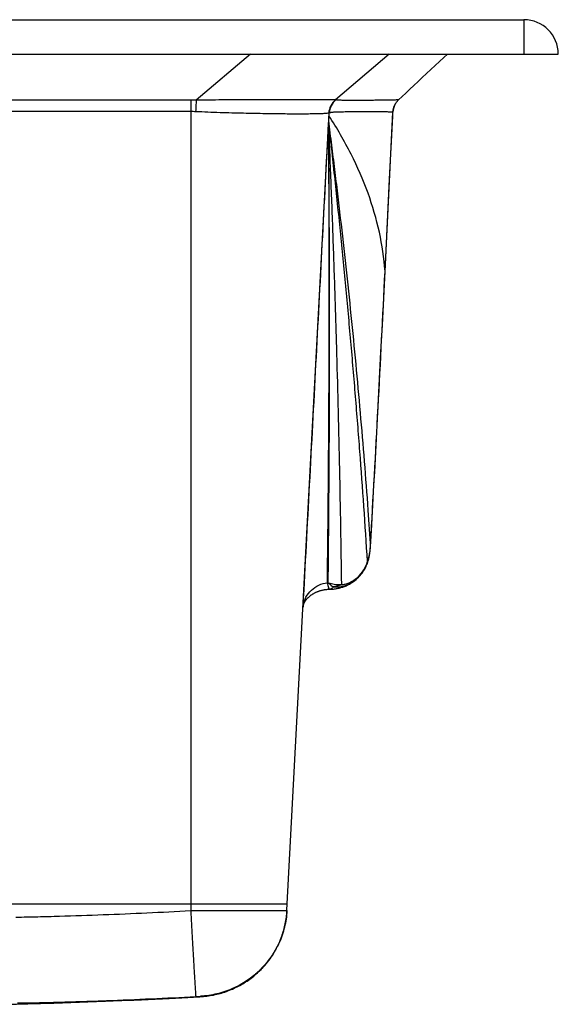
# Model space of a CAD drawing. Units: inches. Extents: x -5.04 to 2.34, y 1.65 to 7.1.
# Drawn here: x -0.59 to 2.34, y 1.75 to 7.1 of the extents above; entities that cross this region are included whole.
import ezdxf

# ---------------------------------------------------------------- set-up
doc = ezdxf.new("R2010")
doc.units = ezdxf.units.IN
doc.header["$LTSCALE"] = 1.87
doc.header["$MEASUREMENT"] = 0
doc.layers.get('0').update_dxf_attribs({"linetype": 'CONTINUOUS'})
doc.layers.add('CURVE1', color=7, linetype='CONTINUOUS')

msp = doc.modelspace()

# ---------------------------------------------------------------- linework, layer by layer
at = {"color": 7, "linetype": 'Continuous'}
for p, q in [((-4.8569, 7.0977), (2.151, 7.0977)), ((0.6649, 6.9106), (0.371, 6.6603)), ((1.4197, 6.9106), (1.1275, 6.6621)), ((0.3408, 6.6609), (-3.0467, 6.6609)), ((0.3408, 6.6609), (0.3408, 2.2607)), ((1.1298, 6.6623), (1.1275, 6.6621)), ((1.4546, 6.6437), (1.4545, 6.6436)), ((0.3408, 6.5986), (-3.0467, 6.5986)), ((0.8638, 2.2625), (1.0931, 6.5909)), ((1.0931, 6.5909), (1.0911, 6.5906)), ((1.3966, 5.7321), (1.4394, 6.5961)), ((1.4383, 6.5735), (1.4394, 6.5961)), ((1.0902, 6.5363), (1.0902, 6.5366)), ((1.0904, 6.5366), (1.0904, 6.5403)), ((1.0904, 6.5366), (1.0904, 6.5402)), ((1.0904, 6.5363), (1.0904, 6.5366)), ((1.0904, 6.5363), (1.0904, 6.5366)), ((1.0907, 6.5366), (1.0905, 6.5422)), ((1.0907, 6.5363), (1.0907, 6.5366)), ((1.4215, 6.2322), (1.4383, 6.5735)), ((1.3967, 5.7312), (1.4215, 6.2322)), ((1.3894, 5.586), (1.3967, 5.7312)), ((1.3967, 5.7312), (1.3966, 5.7321)), ((1.3966, 5.7312), (1.3966, 5.7321)), ((1.3821, 5.4399), (1.3894, 5.586)), ((1.3747, 5.2941), (1.3821, 5.4399)), ((1.318, 4.253), (1.3053, 4.4352)), ((1.3177, 4.236), (1.3245, 4.3554)), ((1.3172, 4.236), (1.3172, 4.2361)), ((1.2484, 4.0666), (1.2487, 4.0668)), ((1.2497, 4.0677), (1.2497, 4.0678)), ((1.0835, 4.0404), (1.0879, 4.0404)), ((1.0934, 4.0054), (1.0948, 4.0055)), ((1.0934, 4.0054), (1.0934, 4.0054)), ((0.9509, 3.9075), (0.9509, 3.9076)), ((0.9509, 3.9073), (0.9509, 3.9074)), ((0.9509, 3.9071), (0.9509, 3.9073)), ((0.951, 3.9084), (0.9511, 3.9087)), ((0.951, 3.9081), (0.951, 3.9083)), ((0.951, 3.908), (0.951, 3.9081)), ((0.951, 3.9078), (0.951, 3.908)), ((0.951, 3.9076), (0.951, 3.9078)), ((0.9511, 3.909), (0.9512, 3.9094)), ((0.9511, 3.9087), (0.9511, 3.909)), ((0.9512, 3.9099), (0.9513, 3.9101)), ((0.9512, 3.9097), (0.9512, 3.9099)), ((0.9512, 3.9094), (0.9512, 3.9096)), ((0.9513, 3.9106), (0.9514, 3.9108)), ((0.9513, 3.9103), (0.9513, 3.9105)), ((0.9513, 3.9101), (0.9513, 3.9103)), ((0.9514, 3.9111), (0.9514, 3.9109)), ((-3.0467, 2.2978), (0.3408, 2.2978)), ((0.3408, 2.2978), (0.8657, 2.2978)), ((0.3408, 2.2607), (0.8637, 2.262)), ((0.8636, 2.2593), (0.8637, 2.2601)), ((0.8636, 2.2599), (0.8636, 2.2593)), ((0.8638, 2.262), (0.8637, 2.2615)), ((0.8637, 2.2615), (0.8637, 2.2611)), ((0.8638, 2.2624), (0.8638, 2.2625)), ((0.8638, 2.262), (0.8638, 2.2624)), ((-0.2627, 1.7637), (-0.125, 1.7689)), ((-0.125, 1.7689), (0.0113, 1.7745)), ((0.0113, 1.7745), (0.0151, 1.7747)), ((0.0437, 1.7759), (0.0475, 1.7761)), ((0.0707, 1.7772), (0.0745, 1.7773)), ((0.0921, 1.7781), (0.096, 1.7783)), ((0.1137, 1.7792), (0.1177, 1.7793)), ((0.1355, 1.7802), (0.1395, 1.7804)), ((0.1516, 1.781), (0.1556, 1.7812)), ((0.1677, 1.7817), (0.1718, 1.7819)), ((0.184, 1.7825), (0.1881, 1.7827)), ((0.2004, 1.7834), (0.2045, 1.7836)), ((0.2107, 1.7839), (0.2148, 1.7841)), ((0.2273, 1.7847), (0.2315, 1.7849)), ((0.2377, 1.7852), (0.2419, 1.7855)), ((0.2546, 1.7861), (0.2588, 1.7863)), ((0.2652, 1.7867), (0.2694, 1.7869)), ((0.2758, 1.7872), (0.2801, 1.7874)), ((0.2865, 1.7878), (0.2908, 1.788)), ((0.2973, 1.7883), (0.3016, 1.7886)), ((0.3081, 1.7889), (0.3124, 1.7891)), ((0.319, 1.7895), (0.3233, 1.7897)), ((0.3299, 1.7901), (0.3343, 1.7903)), ((0.3409, 1.7907), (0.3453, 1.7909)), ((0.3453, 1.7909), (0.3497, 1.7912)), ((0.3564, 1.7915), (0.3608, 1.7918)), ((0.3675, 1.7921), (0.372, 1.7924)), ((0.3682, 1.7945), (0.3943, 1.7957)), ((0.3787, 1.7928), (0.3832, 1.793)), ((0.3832, 1.793), (0.3877, 1.7933)), ((0.3943, 1.7957), (0.3948, 1.7953)), ((-0.5754, 1.7543), (-0.5446, 1.7552)), ((-0.567, 1.7546), (-0.5479, 1.7551)), ((-0.5479, 1.7551), (-0.4023, 1.7592)), ((-0.4023, 1.7592), (-0.2627, 1.7637))]:
    msp.add_line(p, q, dxfattribs=at)
for points in [[(1.6689, 6.8489), (1.7164, 6.8931), (1.7353, 6.9106)], [(1.4701, 6.6625), (1.5091, 6.6994), (1.5312, 6.7202), (1.5536, 6.7412), (1.5762, 6.7624), (1.5991, 6.7838), (1.6221, 6.8053), (1.6454, 6.8271), (1.6689, 6.8489)], [(1.4394, 6.5961), (1.4395, 6.5978), (1.4397, 6.6004), (1.44, 6.6031), (1.4404, 6.6056), (1.4408, 6.6082), (1.4413, 6.6106), (1.4418, 6.6131), (1.4423, 6.6154), (1.443, 6.6177), (1.4436, 6.62), (1.4443, 6.6222), (1.4451, 6.6243), (1.4458, 6.6264), (1.4467, 6.6285), (1.4475, 6.6304), (1.4484, 6.6324), (1.4492, 6.6342), (1.4501, 6.636), (1.4511, 6.6378), (1.452, 6.6395), (1.453, 6.6412), (1.454, 6.6428), (1.4545, 6.6436)], [(1.4546, 6.6437), (1.4555, 6.6452), (1.4568, 6.6471), (1.4581, 6.649), (1.4595, 6.6508), (1.4609, 6.6526), (1.4623, 6.6543), (1.4637, 6.6559), (1.4652, 6.6576), (1.4666, 6.6591)], [(1.4666, 6.6591), (1.4681, 6.6606), (1.4695, 6.662), (1.4701, 6.6625)], [(1.3245, 4.3554), (1.3286, 4.4269), (1.3326, 4.4986), (1.3365, 4.5704), (1.3405, 4.6423), (1.3444, 4.7143), (1.3483, 4.7864), (1.3521, 4.8587), (1.3559, 4.931), (1.3597, 5.0034), (1.3635, 5.076), (1.3673, 5.1486), (1.3747, 5.2941)], [(1.3109, 4.1824), (1.3119, 4.1878), (1.313, 4.1941), (1.314, 4.2004), (1.3149, 4.2067), (1.3157, 4.2131), (1.3164, 4.2195), (1.317, 4.2259), (1.3175, 4.2323), (1.3177, 4.236)], [(1.2497, 4.0677), (1.2521, 4.07), (1.255, 4.073), (1.2578, 4.076), (1.2606, 4.0791), (1.2633, 4.0822), (1.2659, 4.0854), (1.2685, 4.0886), (1.271, 4.0918), (1.2734, 4.0951), (1.2758, 4.0984), (1.278, 4.1017), (1.2802, 4.1051), (1.2823, 4.1085), (1.2843, 4.1118), (1.2863, 4.1152), (1.2881, 4.1186), (1.2899, 4.122), (1.2917, 4.1254), (1.2933, 4.1288), (1.2949, 4.1322), (1.2964, 4.1357), (1.2978, 4.1391), (1.2992, 4.1425), (1.3005, 4.1459), (1.3018, 4.1493), (1.3029, 4.1527), (1.304, 4.1561), (1.3051, 4.1594), (1.306, 4.1626), (1.3069, 4.1658), (1.3078, 4.169), (1.3085, 4.172), (1.3093, 4.175), (1.3099, 4.1778), (1.3105, 4.1806), (1.3109, 4.1824)], [(1.0948, 4.0055), (1.097, 4.0055), (1.102, 4.0057), (1.107, 4.0059), (1.112, 4.0063), (1.117, 4.0068), (1.122, 4.0073), (1.1271, 4.008), (1.1321, 4.0088), (1.1372, 4.0098), (1.1422, 4.0108), (1.1472, 4.0119), (1.1522, 4.0132), (1.1572, 4.0145), (1.1621, 4.016), (1.1669, 4.0176), (1.1717, 4.0193), (1.1765, 4.0211), (1.1812, 4.0229), (1.1858, 4.0249), (1.1904, 4.027), (1.1949, 4.0292), (1.1995, 4.0315), (1.2039, 4.0339), (1.2083, 4.0364), (1.2127, 4.0391), (1.217, 4.0418), (1.2212, 4.0446), (1.2254, 4.0475), (1.2294, 4.0505), (1.2335, 4.0536), (1.2374, 4.0568), (1.2413, 4.0601), (1.2451, 4.0634), (1.2488, 4.0669)], [(0.9514, 3.9111), (0.9516, 3.9124), (0.9519, 3.9138), (0.9522, 3.9153), (0.9526, 3.9168), (0.953, 3.9183), (0.9535, 3.9199), (0.954, 3.9215), (0.9545, 3.923), (0.9551, 3.9247), (0.9557, 3.9263), (0.9564, 3.928), (0.9572, 3.9296), (0.958, 3.9313), (0.9589, 3.9331), (0.9598, 3.9348), (0.9607, 3.9365), (0.9618, 3.9383), (0.9629, 3.9401), (0.964, 3.9419), (0.9652, 3.9437), (0.9665, 3.9455), (0.9678, 3.9473), (0.9692, 3.9491), (0.9706, 3.9509), (0.9721, 3.9527), (0.9737, 3.9545), (0.9753, 3.9563), (0.977, 3.9581), (0.9787, 3.9598), (0.9804, 3.9615), (0.9822, 3.9632), (0.984, 3.9649), (0.9859, 3.9666), (0.9878, 3.9682), (0.9898, 3.9698), (0.9918, 3.9714), (0.9938, 3.9729), (0.9959, 3.9744), (0.998, 3.9759), (1.0001, 3.9774), (1.0023, 3.9788), (1.0045, 3.9802), (1.0067, 3.9815), (1.009, 3.9829), (1.0112, 3.9842), (1.0135, 3.9854), (1.0159, 3.9866), (1.0182, 3.9878), (1.0206, 3.9889), (1.0229, 3.99), (1.0253, 3.9911), (1.0277, 3.9921), (1.0301, 3.9931), (1.0326, 3.994), (1.035, 3.9949), (1.0375, 3.9958), (1.04, 3.9966), (1.0424, 3.9974), (1.0449, 3.9982), (1.0474, 3.9989), (1.05, 3.9996), (1.0525, 4.0002), (1.055, 4.0009), (1.0576, 4.0014), (1.0601, 4.002), (1.0627, 4.0024), (1.0653, 4.0029), (1.0679, 4.0033), (1.0704, 4.0037), (1.073, 4.0041), (1.0756, 4.0044), (1.0782, 4.0046), (1.0808, 4.0049), (1.0834, 4.0051), (1.086, 4.0052), (1.0887, 4.0053), (1.0913, 4.0054), (1.0934, 4.0055)], [(0.3944, 1.7936), (0.4023, 1.7941), (0.4113, 1.7949), (0.4202, 1.7957), (0.4292, 1.7968), (0.4382, 1.798), (0.4471, 1.7994), (0.456, 1.8009), (0.4649, 1.8026), (0.4738, 1.8045), (0.4826, 1.8065), (0.4914, 1.8087), (0.5001, 1.811), (0.5088, 1.8135), (0.5175, 1.8161), (0.5261, 1.8189), (0.5346, 1.8219), (0.5431, 1.825), (0.5515, 1.8282), (0.5599, 1.8316), (0.5682, 1.8352), (0.5764, 1.8389), (0.5846, 1.8427), (0.5926, 1.8467), (0.6007, 1.8509), (0.6086, 1.8551), (0.6164, 1.8596), (0.6242, 1.8641), (0.6319, 1.8688), (0.6395, 1.8737), (0.647, 1.8786), (0.6544, 1.8838), (0.6617, 1.889), (0.669, 1.8944), (0.6761, 1.8998), (0.6831, 1.9055), (0.69, 1.9112), (0.6968, 1.9171), (0.7035, 1.923), (0.7101, 1.9291), (0.7165, 1.9353), (0.7229, 1.9416), (0.7291, 1.9481), (0.7352, 1.9546), (0.7412, 1.9613), (0.747, 1.968), (0.7528, 1.9749), (0.7584, 1.9818), (0.7639, 1.9889), (0.7692, 1.9961), (0.7744, 2.0033), (0.7795, 2.0107), (0.7845, 2.0181), (0.7893, 2.0256), (0.794, 2.0332), (0.7985, 2.0408), (0.8029, 2.0486), (0.8071, 2.0564), (0.8112, 2.0643), (0.8152, 2.0722), (0.819, 2.0803), (0.8227, 2.0884), (0.8262, 2.0965), (0.8295, 2.1047), (0.8327, 2.113), (0.8358, 2.1213), (0.8387, 2.1297), (0.8415, 2.1381), (0.8441, 2.1466), (0.8465, 2.1551), (0.8488, 2.1637), (0.8509, 2.1723), (0.8529, 2.1809), (0.8547, 2.1896), (0.8564, 2.1982), (0.8579, 2.207), (0.8593, 2.2157), (0.8605, 2.2244), (0.8615, 2.2332), (0.8624, 2.242), (0.8631, 2.2508), (0.8636, 2.2593)], [(0.0151, 1.7747), (0.017, 1.7748), (0.0208, 1.7749)], [(0.0208, 1.7749), (0.0227, 1.775), (0.0265, 1.7752)], [(0.0265, 1.7752), (0.0284, 1.7753), (0.0322, 1.7754)], [(0.0322, 1.7754), (0.0341, 1.7755), (0.0379, 1.7757)], [(0.0379, 1.7757), (0.0399, 1.7758), (0.0437, 1.7759)], [(0.0475, 1.7761), (0.0494, 1.7762), (0.0533, 1.7764)], [(0.0533, 1.7764), (0.0552, 1.7765), (0.0591, 1.7766)], [(0.0591, 1.7766), (0.061, 1.7767), (0.0649, 1.7769)], [(0.0649, 1.7769), (0.0668, 1.777), (0.0707, 1.7772)], [(0.0745, 1.7773), (0.0765, 1.7774), (0.0804, 1.7776)], [(0.0804, 1.7776), (0.0823, 1.7777), (0.0862, 1.7779)], [(0.0862, 1.7779), (0.0882, 1.778), (0.0921, 1.7781)], [(0.096, 1.7783), (0.098, 1.7784), (0.1019, 1.7786)], [(0.1019, 1.7786), (0.1038, 1.7787), (0.1078, 1.7789)], [(0.1078, 1.7789), (0.1098, 1.779), (0.1137, 1.7792)], [(0.1177, 1.7793), (0.1196, 1.7794), (0.1236, 1.7796)], [(0.1236, 1.7796), (0.1256, 1.7797), (0.1296, 1.7799)], [(0.1296, 1.7799), (0.1316, 1.78), (0.1355, 1.7802)], [(0.1395, 1.7804), (0.1415, 1.7805), (0.1455, 1.7807)], [(0.1455, 1.7807), (0.1475, 1.7808), (0.1516, 1.781)], [(0.1556, 1.7812), (0.1576, 1.7813), (0.1616, 1.7814)], [(0.1616, 1.7814), (0.1637, 1.7815), (0.1677, 1.7817)], [(0.1718, 1.7819), (0.1738, 1.782), (0.1779, 1.7822)], [(0.1779, 1.7822), (0.1799, 1.7823), (0.184, 1.7825)], [(0.1881, 1.7827), (0.1901, 1.7828), (0.1942, 1.783)], [(0.1942, 1.783), (0.1963, 1.7831), (0.2004, 1.7834)], [(0.2045, 1.7836), (0.2066, 1.7837), (0.2107, 1.7839)], [(0.2148, 1.7841), (0.2169, 1.7842), (0.221, 1.7844)], [(0.221, 1.7844), (0.2231, 1.7845), (0.2273, 1.7847)], [(0.2315, 1.7849), (0.2336, 1.785), (0.2377, 1.7852)], [(0.2419, 1.7855), (0.244, 1.7856), (0.2482, 1.7858)], [(0.2482, 1.7858), (0.2503, 1.7859), (0.2546, 1.7861)], [(0.2588, 1.7863), (0.2609, 1.7864), (0.2652, 1.7867)], [(0.2694, 1.7869), (0.2715, 1.787), (0.2758, 1.7872)], [(0.2801, 1.7874), (0.2822, 1.7875), (0.2865, 1.7878)], [(0.2908, 1.788), (0.293, 1.7881), (0.2973, 1.7883)], [(0.3016, 1.7886), (0.3037, 1.7887), (0.3081, 1.7889)], [(0.3124, 1.7891), (0.3146, 1.7893), (0.319, 1.7895)], [(0.3233, 1.7897), (0.3255, 1.7898), (0.3299, 1.7901)], [(0.3343, 1.7903), (0.3365, 1.7904), (0.3409, 1.7907)], [(0.3497, 1.7912), (0.3519, 1.7913), (0.3564, 1.7915)], [(0.3608, 1.7918), (0.3631, 1.7919), (0.3675, 1.7921)], [(0.372, 1.7924), (0.3742, 1.7925), (0.3787, 1.7928)], [(0.3877, 1.7933), (0.39, 1.7934), (0.3944, 1.7936)], [(-0.6641, 1.7521), (-0.6348, 1.7528), (-0.6052, 1.7536), (-0.5751, 1.7544)], [(-0.5446, 1.7552), (-0.5136, 1.7561), (-0.4822, 1.757), (-0.4309, 1.7585)]]:
    msp.add_lwpolyline(points, dxfattribs=at)
for centre, radius, start, end in [((0.3408, 5.8975), 0.7635, 87.7368, 90.0029), ((1.1913, 6.5855), 0.0983, 128.6865, 176.8959), ((1.5371, 6.5913), 0.0978, 147.9683, 177.174), ((1.5382, 6.5907), 0.0991, 147.6726, 147.9886), ((0.3408, 6.0006), 0.598, 87.4427, 89.9988), ((-161.2118, 13.6307), 162.8002, 356.697774, 357.218764), ((0.9698, 4.2623), 0.3484, 342.2029, 355.6742), ((0.9696, 4.2624), 0.3486, 355.6764, 358.4466), ((1.0895, 4.2493), 0.2285, 356.6879, 0.919), ((1.2124, 4.2021), 0.1004, 332.5329, 348.6895), ((1.1165, 4.2058), 0.1918, 312.8045, 313.4742), ((1.1158, 4.2065), 0.1928, 313.5723, 313.9464), ((1.0681, 3.8994), 0.1174, 174.6397, 175.7953), ((1.0802, 3.8981), 0.1296, 171.1375, 174.5573), ((0.8908, 3.9208), 0.0613, 350.9408, 357.4579), ((-1.4004, 32.8294), 31.086, 271.78717, 273.31074)]:
    msp.add_arc(centre, radius, start, end, dxfattribs=at)
for points, knots in [([(0.371, 6.6603), (0.3706, 6.6558), (0.3692, 6.6351), (0.3681, 6.6143), (0.3675, 6.598)], [0, 0, 0, 0, 0.218126, 1, 1, 1, 1]), ([(1.1275, 6.6621), (1.1194, 6.6623), (1.1039, 6.6622), (1.079, 6.6622), (1.0377, 6.6622), (0.9722, 6.6621), (0.8786, 6.6621), (0.7677, 6.6622), (0.6432, 6.6622), (0.5094, 6.6619), (0.4176, 6.6611), (0.371, 6.6603)], [0, 0, 0, 0, 0.032378, 0.061432, 0.09865, 0.19619, 0.321233, 0.469555, 0.635987, 0.814919, 1, 1, 1, 1]), ([(1.1275, 6.662), (1.1169, 6.6535), (1.099, 6.6316), (1.0918, 6.6042), (1.0911, 6.5906)], [0, 0, 0, 0, 0.500222, 1, 1, 1, 1]), ([(1.4701, 6.6625), (1.4699, 6.6624), (1.4693, 6.6624), (1.4682, 6.6622), (1.4664, 6.6621), (1.4639, 6.662), (1.4608, 6.6618), (1.4552, 6.6616), (1.4467, 6.6614), (1.4344, 6.6611), (1.4194, 6.6608), (1.4018, 6.6606), (1.3816, 6.6603), (1.3587, 6.6601), (1.3332, 6.6598), (1.305, 6.6596), (1.2742, 6.6594), (1.2408, 6.6593), (1.2115, 6.6593), (1.1868, 6.6594), (1.1709, 6.6596), (1.158, 6.6599), (1.1483, 6.6603), (1.1389, 6.6609), (1.1327, 6.6617), (1.1298, 6.6623)], [0, 0, 0, 0, 0.001486, 0.004891, 0.010241, 0.017541, 0.026792, 0.037996, 0.066266, 0.10235, 0.146244, 0.19794, 0.257431, 0.324707, 0.399747, 0.482524, 0.572994, 0.671051, 0.776429, 0.831651, 0.888241, 0.91687, 0.94543, 0.973527, 1, 1, 1, 1]), ([(1.0911, 6.5906), (1.0877, 6.5898), (1.0787, 6.5887), (1.0624, 6.5875), (1.0404, 6.5866), (1.0128, 6.586), (0.9799, 6.5855), (0.9261, 6.5853), (0.848, 6.5856), (0.7429, 6.5869), (0.6252, 6.5892), (0.4986, 6.5927), (0.4117, 6.596), (0.3675, 6.598)], [0, 0, 0, 0, 0.014633, 0.037273, 0.067781, 0.105987, 0.151625, 0.204249, 0.328674, 0.475445, 0.639718, 0.816428, 1, 1, 1, 1]), ([(1.3966, 5.7321), (1.3914, 5.8033), (1.3701, 5.9472), (1.3075, 6.1608), (1.2309, 6.3358), (1.156, 6.4737), (1.1141, 6.5418), (1.0922, 6.5751)], [0, 0, 0, 0, 0.236549, 0.480299, 0.735329, 0.867924, 1, 1, 1, 1]), ([(1.4394, 6.5961), (1.4393, 6.5962), (1.4387, 6.5962), (1.4375, 6.5962), (1.4356, 6.5962), (1.4317, 6.5963), (1.4252, 6.5964), (1.4154, 6.5965), (1.4029, 6.5966), (1.3877, 6.5967), (1.3699, 6.5967), (1.3407, 6.5969), (1.3079, 6.597), (1.2716, 6.597), (1.2404, 6.597), (1.2128, 6.5969), (1.1893, 6.5967), (1.1708, 6.5965), (1.1517, 6.5962), (1.1355, 6.5958), (1.1223, 6.5951), (1.1123, 6.5944), (1.1041, 6.5935), (1.0977, 6.5923), (1.0946, 6.5914), (1.0931, 6.5909)], [0, 0, 0, 0, 0.001568, 0.005071, 0.010509, 0.017883, 0.038439, 0.066741, 0.102788, 0.146575, 0.198095, 0.257342, 0.398987, 0.481353, 0.571381, 0.669003, 0.720619, 0.774043, 0.8292, 0.885893, 0.914696, 0.943577, 0.97227, 0.986355, 1, 1, 1, 1]), ([(0.9521, 3.9181), (0.9754, 4.3544), (1.0101, 5.009), (1.056, 5.8817), (1.0788, 6.3181), (1.0902, 6.5363)], [0, 0, 0, 0, 0.500015, 0.750015, 1, 1, 1, 1]), ([(1.0835, 4.0404), (1.0861, 4.2484), (1.0903, 4.6644), (1.093, 5.1845), (1.0936, 5.6006), (1.0933, 5.9126), (1.0924, 6.1726), (1.0913, 6.3805), (1.0906, 6.4844), (1.0904, 6.5363)], [0, 0, 0, 0, 0.250054, 0.500099, 0.625119, 0.750135, 0.875138, 0.93762, 1, 1, 1, 1]), ([(1.0879, 4.0404), (1.0902, 4.2485), (1.0938, 4.6645), (1.0956, 5.1846), (1.0954, 5.6006), (1.0945, 5.9127), (1.0931, 6.1726), (1.0916, 6.3805), (1.0907, 6.4844), (1.0904, 6.5363)], [0, 0, 0, 0, 0.250052, 0.500096, 0.625117, 0.750134, 0.875139, 0.937621, 1, 1, 1, 1]), ([(1.3015, 4.1558), (1.2889, 4.3552), (1.2682, 4.6542), (1.2367, 5.0526), (1.2112, 5.3515), (1.1839, 5.6504), (1.1595, 5.8995), (1.139, 6.0987), (1.1233, 6.248), (1.1097, 6.3724), (1.0988, 6.4717), (1.0933, 6.5212), (1.0907, 6.5459)], [0, 0, 0, 0, 0.249729, 0.374683, 0.499701, 0.624785, 0.749935, 0.81253, 0.875128, 0.9377, 0.968934, 1, 1, 1, 1]), ([(1.1612, 4.0305), (1.1584, 4.2394), (1.1513, 4.6572), (1.1385, 5.1794), (1.1259, 5.5971), (1.117, 5.8581), (1.1094, 6.067), (1.1034, 6.2236), (1.0981, 6.354), (1.0939, 6.4583), (1.0917, 6.5103), (1.0907, 6.5363)], [0, 0, 0, 0, 0.249996, 0.500032, 0.625067, 0.750112, 0.812635, 0.875153, 0.937649, 0.968868, 1, 1, 1, 1]), ([(1.3053, 4.4352), (1.2926, 4.6115), (1.2715, 4.8759), (1.2395, 5.2281), (1.2136, 5.4924), (1.1857, 5.7567), (1.1609, 5.9768), (1.14, 6.1529), (1.1239, 6.2849), (1.1101, 6.3948), (1.099, 6.4825), (1.0934, 6.5262), (1.0908, 6.548)], [0, 0, 0, 0, 0.249645, 0.374586, 0.499612, 0.624725, 0.749924, 0.812549, 0.875178, 0.937767, 0.968992, 1, 1, 1, 1]), ([(1.1612, 4.0305), (1.1678, 4.0307), (1.182, 4.0329), (1.212, 4.0437), (1.2485, 4.0683), (1.282, 4.1087), (1.2965, 4.1402), (1.3015, 4.1558)], [0, 0, 0, 0, 0.098696, 0.21631, 0.480265, 0.752499, 1, 1, 1, 1]), ([(1.1151, 4.0191), (1.1375, 4.0159), (1.1867, 4.0222), (1.2284, 4.048), (1.2468, 4.065)], [0, 0, 0, 0, 0.474446, 1, 1, 1, 1]), ([(0.9521, 3.9181), (0.9545, 3.9334), (0.965, 3.964), (0.9949, 4.0025), (1.0357, 4.03), (1.0675, 4.0387), (1.0835, 4.0404)], [0, 0, 0, 0, 0.243112, 0.49479, 0.749693, 1, 1, 1, 1]), ([(1.0835, 4.0404), (1.0843, 4.0353), (1.0859, 4.0265), (1.0884, 4.0156), (1.0904, 4.0091), (1.092, 4.0061), (1.093, 4.0054), (1.0934, 4.0054)], [0, 0, 0, 0, 0.420298, 0.725227, 0.915074, 0.968624, 1, 1, 1, 1]), ([(1.0879, 4.0404), (1.0901, 4.0383), (1.0986, 4.0304), (1.1079, 4.0235), (1.1151, 4.0191)], [0, 0, 0, 0, 0.267544, 1, 1, 1, 1]), ([(1.0879, 4.0404), (1.0941, 4.0387), (1.118, 4.0327), (1.1429, 4.0302), (1.1612, 4.0305)], [0, 0, 0, 0, 0.258108, 1, 1, 1, 1]), ([(1.1151, 4.0191), (1.1143, 4.017), (1.1123, 4.0131), (1.1059, 4.007), (1.0992, 4.0055), (1.0949, 4.0055)], [0, 0, 0, 0, 0.259901, 0.497981, 1, 1, 1, 1]), ([(1.1612, 4.0305), (1.1576, 4.0289), (1.1427, 4.0232), (1.1269, 4.02), (1.1151, 4.0191)], [0, 0, 0, 0, 0.2527, 1, 1, 1, 1]), ([(-0.6083, 2.2254), (-0.569, 2.226), (-0.4902, 2.2276), (-0.3321, 2.2318), (-0.1342, 2.2385), (0.1033, 2.2484), (0.2617, 2.2564), (0.3408, 2.2607)], [0, 0, 0, 0, 0.12418, 0.249132, 0.499366, 0.749685, 1, 1, 1, 1]), ([(0.3408, 2.2607), (0.3425, 2.2303), (0.3458, 2.1707), (0.3507, 2.0846), (0.3553, 2.0055), (0.3588, 1.9453), (0.3613, 1.9028), (0.3629, 1.8758), (0.3643, 1.8525), (0.3655, 1.8329), (0.3665, 1.8174), (0.3672, 1.807), (0.3676, 1.8008), (0.3679, 1.7978), (0.3681, 1.7958), (0.3681, 1.7948), (0.3682, 1.7945)], [0, 0, 0, 0, 0.195881, 0.382936, 0.55453, 0.704726, 0.770039, 0.828081, 0.878373, 0.920435, 0.953838, 0.978351, 0.987219, 0.993797, 0.998064, 1, 1, 1, 1]), ([(0.8637, 2.2611), (0.862, 2.231), (0.853, 2.171), (0.8134, 2.0567), (0.7253, 1.9306), (0.5979, 1.8446), (0.4838, 1.8063), (0.4241, 1.7975), (0.3943, 1.7957)], [0, 0, 0, 0, 0.125523, 0.251045, 0.500978, 0.750675, 0.875742, 1, 1, 1, 1]), ([(0.8636, 2.2593), (0.8619, 2.2295), (0.8529, 2.17), (0.8234, 2.0848), (0.7787, 2.0062), (0.7205, 1.9369), (0.6505, 1.8793), (0.5712, 1.8351), (0.485, 1.8059), (0.425, 1.797), (0.3948, 1.7953)], [0, 0, 0, 0, 0.12436, 0.248824, 0.373475, 0.498353, 0.623477, 0.748826, 0.874354, 1, 1, 1, 1]), ([(-0.6009, 1.7593), (-0.5808, 1.7594), (-0.5406, 1.76), (-0.4599, 1.7616), (-0.3589, 1.7642), (-0.2377, 1.7679), (-0.0761, 1.7736), (0.1259, 1.782), (0.2874, 1.7901), (0.3682, 1.7945)], [0, 0, 0, 0, 0.062169, 0.124623, 0.249639, 0.374689, 0.499747, 0.749872, 1, 1, 1, 1]), ([(0.3948, 1.7953), (0.3945, 1.7951), (0.394, 1.7946), (0.3941, 1.7936), (0.3944, 1.7936)], [0, 0, 0, 0, 0.617203, 1, 1, 1, 1])]:
    msp.add_open_spline(points, degree=3, knots=knots, dxfattribs=at)
msp.add_open_spline([(1.2496, 4.0677), (1.2496, 4.0677), (1.2496, 4.0677), (1.2497, 4.0677)], degree=3, dxfattribs=at)
at = {"layer": 'CURVE1', "color": 7, "linetype": 'Continuous'}
for p, q in [((2.151, 7.0977), (2.151, 6.9106)), ((-5.0439, 6.9106), (2.338, 6.9106))]:
    msp.add_line(p, q, dxfattribs=at)
msp.add_arc((2.151, 6.9106), 0.187, 0, 90, dxfattribs=at)

doc.saveas('drawing.dxf')
